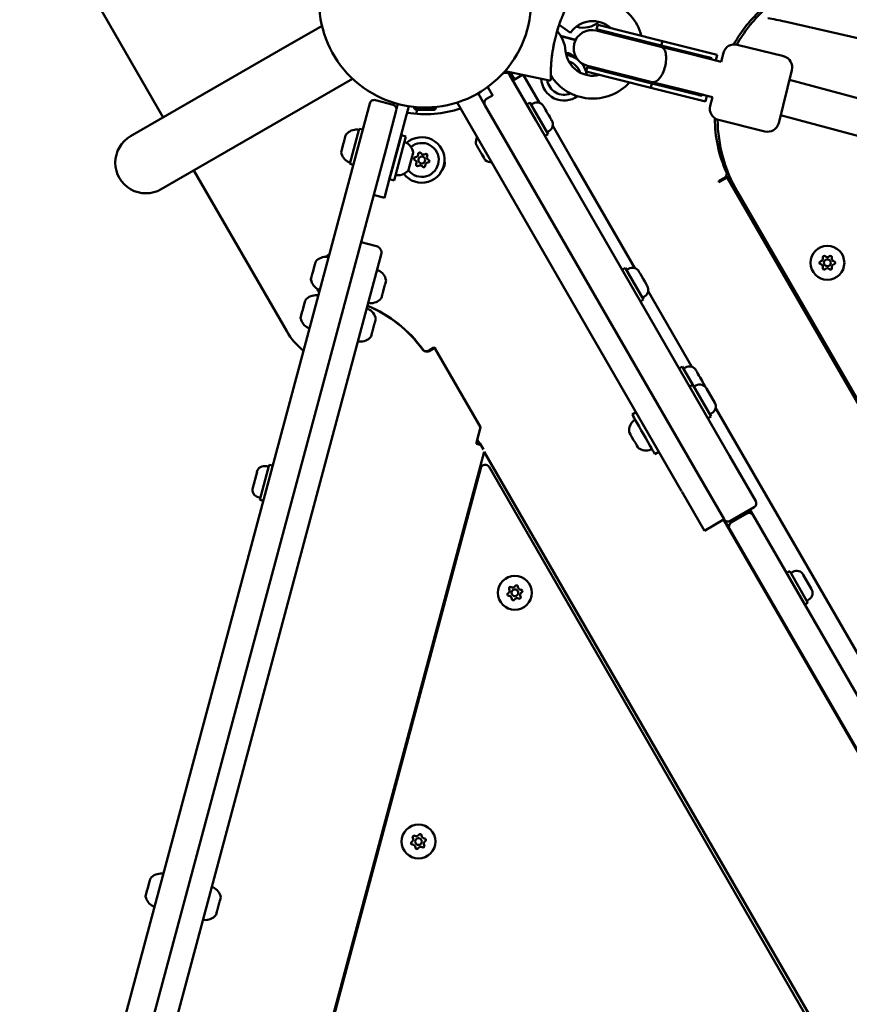
# Model space of a CAD drawing. Units: millimetres. Extents: x -3145 to 15382, y 0 to 33924.
# Drawn here: x 3788 to 4152, y 26737 to 27169 of the extents above; entities that cross this region are included whole.
import ezdxf

# ---------------------------------------------------------------- set-up
doc = ezdxf.new("R2010")
doc.units = ezdxf.units.MM
doc.layers.add('MD_Visible', color=7, linetype='Continuous', lineweight=50)
doc.styles.get("Standard").update_dxf_attribs({"font": 'Square-721-BT.ttf'})
doc.dimstyles.new('ISO-25', dxfattribs={"dimtxt": 180, "dimasz": 120, "dimexe": 1.25, "dimexo": 0.625, "dimgap": 120, "dimtad": 1, "dimdec": 0, "dimlfac": 0.1, "dimrnd": 5, "dimtxsty": 'Standard', "dimcen": 120, "dimse1": 1, "dimse2": 1, "dimclrt": 256, "dimadec": 0, "dimazin": 0, "dimtfac": 1, "dimtdec": 0, "dimtmove": 0, "dimatfit": 2, "dimfxl": 1, "dimarcsym": 0})

# ---------------------------------------------------------------- blocks, each defined once
blk = doc.blocks.new('CustomObjectsInViewport8_0')
at = {"layer": 'MD_Visible'}
for p, q in [((3851.29, 4499.07), (3810.51, 4569.7)), ((3901.95, 4528.32), (3920.99, 4539.32)), ((4030.03, 4536.21), (4025.07, 4539.68)), ((4041.53, 4537.75), (4042.02, 4539.69)), ((4042.02, 4539.69), (4070.39, 4532.59)), ((4124.16, 4541.14), (4266.64, 4508.75)), ((4032.36, 4533.14), (4025.74, 4534.91)), ((4032.27, 4532.97), (4025.87, 4534.68)), ((4069.77, 4530.09), (4041.39, 4537.19)), ((4041.53, 4537.75), (4069.91, 4530.65)), ((4081.81, 4527.08), (4069.77, 4530.09)), ((4070.39, 4532.59), (4069.91, 4530.65)), ((4092.02, 4525.12), (4069.91, 4530.65)), ((4094.4, 4526.58), (4070.39, 4532.59)), ((4103.24, 4530.99), (4123.62, 4525.9)), ((3901.95, 4528.32), (3837, 4490.82)), ((4088.78, 4525.33), (4081.81, 4527.08)), ((4094.4, 4526.58), (4093.78, 4524.08)), ((4096.21, 4523.46), (4097.18, 4527.36)), ((4037.51, 4521.67), (4065.88, 4514.57)), ((4096.21, 4523.48), (4088.78, 4525.33)), ((4092.02, 4525.12), (4091.88, 4524.56)), ((4000.31, 4518.26), (4000.61, 4518.43)), ((4020.8, 4515.23), (4001.32, 4519.38)), ((4003.34, 4517.7), (4014.84, 4497.78)), ((4003.64, 4518.88), (4005.45, 4515.75)), ((4004.72, 4515.32), (4008.93, 4517.76)), ((4016.41, 4505.47), (4009.37, 4517.66)), ((4016.41, 4505.47), (4009.37, 4517.66)), ((4036.88, 4519.17), (4037.37, 4521.11)), ((4036.88, 4519.17), (4065.26, 4512.07)), ((4037.37, 4521.11), (4065.74, 4514.01)), ((4127.25, 4519.83), (4121.43, 4496.55)), ((3915.4, 4505.03), (3934.44, 4516.02)), ((4065.74, 4514.01), (4065.26, 4512.07)), ((4087.85, 4508.48), (4065.74, 4514.01)), ((4077.92, 4511.56), (4065.88, 4514.57)), ((4252.61, 4481.76), (4126.17, 4515.51)), ((3992.52, 4504.45), (3989.51, 4509.66)), ((3995.83, 4508.72), (3993.23, 4507.22)), ((3993.71, 4512.39), (3995.95, 4508.5)), ((4089.27, 4506.06), (4065.26, 4512.07)), ((4077.92, 4511.56), (4084.9, 4509.81)), ((4092.32, 4507.95), (4084.9, 4509.81)), ((4087.99, 4509.04), (4087.85, 4508.48)), ((4089.89, 4508.56), (4089.27, 4506.06)), ((3850.45, 4467.53), (3915.4, 4505.03)), ((3937.48, 4488.4), (3941.99, 4505.23)), ((3944.44, 4506.64), (3952.17, 4504.57)), ((3950.94, 4473.43), (3959.13, 4503.98)), ((3953.64, 4502.83), (3954.23, 4505.01)), ((3980.31, 4505.6), (4078.83, 4334.96)), ((4000.99, 4489.78), (3992.52, 4504.45)), ((4012.21, 4505.55), (4010.82, 4504.75)), ((4020.21, 4491.7), (4012.21, 4505.55)), ((4013.61, 4505.21), (4012.71, 4504.69)), ((4091.35, 4504.07), (4092.33, 4507.97)), ((3953.58, 4502.12), (3949.08, 4485.3)), ((3961.51, 4503.43), (3971.01, 4503.43)), ((3961.51, 4503.32), (3961.51, 4503.43)), ((3962.38, 4500.64), (3962.83, 4502.33)), ((3962.5, 4502.33), (3970.02, 4502.33)), ((3963.12, 4503.43), (3963.15, 4503.53)), ((3963.86, 4503.43), (3963.86, 4503.49)), ((3968.66, 4503.43), (3968.66, 4503.49)), ((3971.01, 4503.32), (3971.01, 4503.43)), ((4249.5, 4466.03), (4122.29, 4499.99)), ((4099.84, 4350.56), (4014.84, 4497.78)), ((4031.72, 4478.95), (4022.23, 4495.38)), ((4031.72, 4478.95), (4022.23, 4495.38)), ((4094.99, 4498.01), (4115.36, 4492.91)), ((3931.37, 4491.07), (3930.75, 4488.74)), ((3931.46, 4491.42), (3931.37, 4491.07)), ((3931.49, 4491.53), (3931.46, 4491.42)), ((3937.35, 4494.1), (3933.21, 4478.65)), ((3937.35, 4494.1), (3938.9, 4493.69)), ((3955.84, 4491.22), (3950.66, 4471.9)), ((3955.84, 4491.22), (3957.77, 4490.7)), ((4020.21, 4491.7), (4018.82, 4490.9)), ((4020.61, 4493.09), (4019.71, 4492.56)), ((3937.48, 4488.4), (3788.3, 3931.64)), ((3930.49, 4487.78), (3929.74, 4484.99)), ((3930.57, 4488.07), (3930.49, 4487.78)), ((3930.57, 4488.07), (3930.75, 4488.74)), ((3957.77, 4490.7), (3952.59, 4471.38)), ((4000.99, 4489.78), (4085.99, 4342.56)), ((3799.89, 3928.54), (3949.08, 4485.3)), ((3929.58, 4484.38), (3929.42, 4483.8)), ((3929.64, 4484.62), (3929.58, 4484.38)), ((3929.64, 4484.62), (3929.72, 4484.9)), ((3929.74, 4484.99), (3929.72, 4484.9)), ((3954.42, 4486.42), (3954.54, 4486.39)), ((3961.02, 4483.51), (3959, 4475.99)), ((3933.21, 4478.65), (3934.76, 4478.23)), ((4058.32, 4432.88), (4031.72, 4478.95)), ((3905.51, 4405.15), (3864.74, 4475.78)), ((3951.84, 4476.76), (3951.96, 4476.73)), ((3950.94, 4473.43), (3948.36, 4463.77)), ((3950.66, 4471.9), (3952.59, 4471.38)), ((4095.17, 4471.18), (4095.16, 4470.6)), ((4095.16, 4470.6), (4095.41, 4470.75)), ((4097.62, 4472.6), (4095.17, 4471.18)), ((4095.41, 4470.75), (4098.87, 4472.75)), ((4099.86, 4473.32), (4098.87, 4472.75)), ((4098.87, 4472.75), (4464.54, 3839.39)), ((3943.65, 4465.04), (3948.36, 4463.77)), ((4103.31, 4466.45), (4461.31, 3846.37)), ((3944.87, 4442.54), (3938.11, 4444.35)), ((3917.88, 4434.54), (3917.93, 4434.75)), ((3917.98, 4434.94), (3917.93, 4434.75)), ((3917.98, 4434.94), (3918.13, 4435.48)), ((3918.13, 4435.48), (3918.16, 4435.61)), ((3946.99, 4438.87), (3925.76, 4359.66)), ((3916.73, 4430.27), (3917.07, 4431.54)), ((3917.07, 4431.54), (3917.74, 4434.02)), ((3917.74, 4434.02), (3917.88, 4434.54)), ((4054.11, 4432.97), (4052.73, 4432.17)), ((4062.11, 4419.11), (4054.11, 4432.97)), ((4055.52, 4432.62), (4054.61, 4432.1)), ((3916.24, 4428.45), (3916.15, 4428.11)), ((3916.15, 4428.09), (3916.15, 4428.11)), ((3916.24, 4428.45), (3916.73, 4430.27)), ((3948.69, 4425.91), (3949.09, 4427.4)), ((3947.66, 4422.08), (3948.46, 4425.06)), ((3948.69, 4425.91), (3948.68, 4425.87)), ((4083.32, 4389.58), (4064.14, 4422.79)), ((3913.21, 4417.11), (3913.35, 4417.63)), ((3913.35, 4417.63), (3913.4, 4417.84)), ((3913.45, 4418.03), (3913.4, 4417.84)), ((3913.45, 4418.03), (3913.6, 4418.58)), ((3913.6, 4418.58), (3913.63, 4418.71)), ((3947.03, 4419.74), (3947.43, 4421.23)), ((3947.45, 4421.27), (3947.43, 4421.23)), ((4062.11, 4419.11), (4060.73, 4418.31)), ((4062.52, 4420.5), (4061.61, 4419.97)), ((3911.71, 4411.55), (3912.2, 4413.37)), ((3912.2, 4413.37), (3912.54, 4414.63)), ((3912.54, 4414.63), (3913.21, 4417.11)), ((3911.71, 4411.55), (3911.62, 4411.2)), ((3911.62, 4411.19), (3911.62, 4411.2)), ((3944.16, 4409.01), (3944.15, 4408.97)), ((3944.16, 4409.01), (3944.56, 4410.5)), ((3943.13, 4405.17), (3943.93, 4408.16)), ((3942.51, 4402.83), (3942.91, 4404.33)), ((3942.92, 4404.36), (3942.91, 4404.33)), ((3960.92, 4402.5), (3960.8, 4402.44)), ((3970.12, 4398.07), (3967.66, 4396.65)), ((3970.48, 4397.88), (3968.02, 4396.46)), ((3970.63, 4397.79), (3970.12, 4398.07)), ((3970.99, 4397.6), (3970.48, 4397.88)), ((3970.49, 4397.71), (3970.63, 4397.79)), ((3990.59, 4362.9), (3970.49, 4397.71)), ((3970.73, 4397.45), (3970.99, 4397.6)), ((3970.73, 4397.45), (3990.62, 4363.01)), ((4079.11, 4389.66), (4077.73, 4388.86)), ((4083.73, 4381.67), (4079.11, 4389.66)), ((4080.52, 4389.32), (4079.61, 4388.8)), ((4083.73, 4381.67), (4082.34, 4380.87)), ((4091.73, 4367.81), (4083.73, 4381.67)), ((4085.14, 4381.33), (4084.23, 4380.8)), ((4093.36, 4373.78), (4089.72, 4380.1)), ((4375.5, 3883.51), (4093.76, 4371.5)), ((4058.83, 4369.6), (4057.1, 4368.6)), ((4091.73, 4367.81), (4090.34, 4367.01)), ((4092.14, 4369.2), (4091.23, 4368.68)), ((3988.69, 4355.8), (3990.59, 4362.9)), ((3989.15, 4357.54), (3990.62, 4363.01)), ((3660.29, 3368.91), (3925.76, 4359.66)), ((3989.15, 4357.54), (3988.69, 4355.8)), ((3990.43, 4355.33), (3989.15, 4357.54)), ((3988.97, 4355.72), (3988.69, 4355.8)), ((3988.97, 4355.72), (3990.76, 4355.24)), ((3991.89, 4353.28), (3990.3, 4356.05)), ((3992.19, 4352.28), (3731.31, 3378.68)), ((4332.94, 3762.09), (3992.19, 4352.28)), ((4068.83, 4352.28), (4067.1, 4351.28)), ((4099.84, 4350.56), (4111.34, 4330.64)), ((3990.65, 4345.12), (3731.76, 3378.93)), ((3897.83, 4346.6), (3893.69, 4331.14)), ((3896.56, 4345.9), (3897.57, 4345.63)), ((3897.83, 4346.6), (3899.38, 4346.18)), ((4326.78, 3769.76), (3994.32, 4345.6)), ((3890.57, 4336.48), (3892.46, 4343.53)), ((4097.49, 4322.64), (4085.99, 4342.56)), ((3892.93, 4332.38), (3893.95, 4332.11)), ((3893.69, 4331.14), (3895.24, 4330.73)), ((4078.92, 4334.79), (4088.83, 4317.64)), ((4100.22, 4321.91), (4110.61, 4327.91)), ((4110.24, 4324.44), (4108.83, 4326.88)), ((4088.83, 4317.64), (4097.49, 4322.64)), ((4097.23, 4322.49), (4334.76, 3911.08)), ((4097.44, 4322.61), (4099.85, 4318.44)), ((4107.51, 4325.17), (4100.58, 4321.17)), ((4341.79, 3923.38), (4110.24, 4324.44)), ((4099.85, 4318.44), (4331.4, 3917.38)), ((3981.07, 4309.36), (3980.71, 4309.46)), ((3981.41, 4310.61), (3981.14, 4311.06)), ((4126.26, 4299.89), (4124.87, 4299.09)), ((4134.26, 4286.03), (4126.26, 4299.89)), ((4127.67, 4299.55), (4126.76, 4299.02)), ((4132.24, 4298.32), (4135.89, 4292)), ((4116.48, 4289.63), (4116.27, 4289.51)), ((4134.26, 4286.03), (4132.87, 4285.23)), ((4134.67, 4287.43), (4133.76, 4286.9)), ((4120.48, 4282.7), (4120.27, 4282.58)), ((3844.51, 4160.74), (3845.18, 4163.22)), ((3845.18, 4163.22), (3845.32, 4163.74)), ((3845.32, 4163.74), (3845.37, 4163.95)), ((3845.42, 4164.14), (3845.37, 4163.95)), ((3845.42, 4164.14), (3845.57, 4164.69)), ((3845.57, 4164.69), (3845.6, 4164.81)), ((3843.68, 4157.65), (3844.17, 4159.48)), ((3844.17, 4159.48), (3844.51, 4160.74)), ((3843.68, 4157.65), (3843.59, 4157.31)), ((3843.59, 4157.29), (3843.59, 4157.31)), ((3875.1, 4151.28), (3875.9, 4154.26)), ((3876.13, 4155.11), (3876.12, 4155.07)), ((3876.13, 4155.11), (3876.53, 4156.6)), ((3874.47, 4148.94), (3874.87, 4150.43)), ((3874.89, 4150.47), (3874.87, 4150.43))]:
    blk.add_line(p, q, dxfattribs=at)
for centre in [(3964.77, 4480.39), (4142.81, 4435.25), (4005.65, 4290.37), (3963.34, 4181.18)]:
    blk.add_circle(centre, 1.5, dxfattribs=at)
at = {"layer": 'MD_Visible', "extrusion": (0, 0, -1)}
for centre in [(-4142.81, 4435.25), (-4005.65, 4290.37), (-3963.34, 4181.18)]:
    blk.add_circle(centre, 7.44, dxfattribs=at)
for centre, radius, start, end in [((-3966.26, 4549.93), 46.5, 300, 210), ((-4039.86, 4529.33), 22, 59.5806, 165.3191), ((-4151.46, 4504.22), 56.5, 28.4557, 48.8076), ((-4035.8, 4548.43), 10, 227.7559, 288.2053), ((-4011.5, 4526.58), 16.5, 140.5176, 174.459), ((-4039.45, 4529.43), 8, 284.0491, 104.0491), ((-4039.86, 4529.33), 8.58, 104.0491, 125.1505), ((-4102.03, 4526.14), 5, 14.0491, 104.0491), ((-3966.26, 4549.93), 46.5, 210, 300), ((-4027.23, 4516.45), 10, 95.737, 126.2493), ((-4122.4, 4521.04), 5, 104.0491, 194.0491), ((-4027.23, 4516.45), 7.44, 106.4068, 162.5188), ((-4027.23, 4516.45), 10, 140.3206, 173.1886), ((-4001.61, 4516.7), 2, 60, 150), ((-4039.86, 4529.33), 22, 222.779, 327.1115), ((-4039.86, 4529.33), 8.58, 262.9476, 284.0491), ((-4027.23, 4516.45), 10, 233.7921, 357.3634), ((-4027.23, 4516.45), 7.44, 247.0782, 352.1366), ((-3943.93, 4504.71), 2, 15, 105), ((-4015.29, 4502.31), 3.35, 60, 150), ((-4096.2, 4502.86), 5, 284.0491, 14.0491), ((-3962.5, 4503.32), 0.99, 270, 0), ((-3970.02, 4503.32), 0.99, 180, 270), ((-4018.94, 4495.99), 3.35, 150, 240), ((-4149.92, 4498.45), 56.5, 335.6499, 0.2584), ((-4116.58, 4497.76), 5, 194.0491, 284.0491), ((-3936.1, 4487.79), 5.93, 39.0442, 95.2834), ((-3936.6, 4493.2), 0.5, 95.2834, 188.5275), ((-3964.77, 4480.39), 10, 48.1676, 322.0691), ((-3957.46, 4487.61), 0.5, 15, 114.7166), ((-3955.19, 4482.68), 5.93, 114.7166, 169.8561), ((-3964.77, 4480.39), 7.44, 50.3115, 321.9426), ((-3994.47, 4487.9), 5.93, 355.1439, 24.8276), ((-3989.06, 4487.44), 0.5, 330, 355.1439), ((-3935.28, 4484.73), 5.93, 294.7166, 350.9558), ((-3929.96, 4484.83), 0.25, 15, 21.9768), ((-3960.54, 4483.63), 0.5, 169.8561, 195), ((-3963.89, 4483), 0.647, 354.8794, 147.8706), ((-3966.59, 4482.46), 0.647, 54.8794, 207.8706), ((-3933.01, 4479.8), 0.5, 201.4725, 294.7166), ((-3962.07, 4480.94), 0.647, 294.8794, 87.8706), ((-3962.95, 4478.33), 0.647, 234.8794, 27.8706), ((-3967.47, 4479.85), 0.647, 114.8794, 267.8706), ((-3992.95, 4480.7), 0.5, 304.8561, 330), ((-3996.05, 4485.16), 5.93, 275.1724, 304.8561), ((-3953.87, 4474.21), 0.5, 275.2834, 15), ((-3954.37, 4479.62), 5.93, 220.1439, 275.2834), ((-3958.52, 4476.12), 0.5, 195, 220.1439), ((-3965.65, 4477.79), 0.647, 174.8794, 327.8706), ((-4096.62, 4474.33), 2, 155.6499, 239.9986), ((-3918.65, 4435.48), 0.5, 15, 40.1439), ((-3922.8, 4431.98), 5.93, 40.1439, 95.2834), ((-3928.62, 4428.76), 11, 56.1723, 66.3196), ((-3923.3, 4437.39), 0.5, 95.2834, 195), ((-4140.05, 4435.25), 0.647, 283.5044, 76.4956), ((-4141.43, 4437.63), 0.647, 343.5044, 136.4956), ((-4144.18, 4437.63), 0.647, 43.5044, 196.4956), ((-4145.56, 4435.25), 0.647, 103.5044, 256.4956), ((-3918.12, 4434.47), 0.25, 355.3823, 15), ((-3945.51, 4431.43), 0.5, 21.4725, 114.7166), ((-3943.24, 4426.5), 5.93, 114.7166, 170.6238), ((-4057.2, 4429.72), 3.35, 60, 150), ((-4141.43, 4432.87), 0.647, 223.5044, 16.4956), ((-4144.18, 4432.87), 0.647, 163.5044, 316.4956), ((-3916.63, 4427.96), 0.5, 349.8561, 15), ((-3921.98, 4428.92), 5.93, 294.7166, 349.8561), ((-3928.62, 4428.76), 11, 323.6804, 334.092), ((-3919.71, 4423.99), 0.5, 195, 294.7166), ((-3948.44, 4425.93), 0.25, 195, 202.4438), ((-4060.85, 4423.4), 3.35, 150, 240), ((-3913.59, 4417.57), 0.25, 355.3823, 15), ((-3914.12, 4418.58), 0.5, 15, 40.1439), ((-3918.27, 4415.07), 5.93, 40.1439, 95.2834), ((-3918.77, 4420.48), 0.5, 95.2834, 195), ((-3941.92, 4418.03), 0.5, 275.2834, 8.5275), ((-3942.42, 4423.44), 5.93, 219.3762, 275.2834), ((-3947.2, 4421.33), 0.25, 187.5562, 195), ((-3940.98, 4414.53), 0.5, 21.4725, 114.7166), ((-3919.48, 4364.1), 56.5, 112.3384, 144.3501), ((-3938.71, 4409.6), 5.93, 114.7166, 170.6238), ((-3912.1, 4411.06), 0.5, 349.8561, 15), ((-3917.45, 4412.02), 5.93, 294.7166, 349.8561), ((-3943.91, 4409.03), 0.25, 195, 202.4438), ((-3931.49, 4420.15), 30, 308.3174, 330), ((-3915.18, 4407.08), 0.5, 195, 294.7166), ((-3937.39, 4401.13), 0.5, 275.2834, 8.5275), ((-3937.89, 4406.54), 5.93, 219.3762, 275.2834), ((-3942.67, 4404.43), 0.25, 187.5562, 195), ((-3966.66, 4398.38), 2, 239.9986, 324.3501), ((-3967.02, 4398.19), 2, 239.9986, 324.3501), ((-4082.2, 4386.42), 3.35, 60, 150), ((-4086.81, 4378.43), 3.35, 60, 150), ((-4085.85, 4380.1), 3.35, 150, 166.7733), ((-4090.46, 4372.1), 3.35, 150, 240), ((-4061.67, 4361.52), 5.93, 355.1439, 50.2834), ((-4058.19, 4365.7), 0.5, 50.2834, 150), ((-4056.25, 4361.06), 0.5, 330, 355.1439), ((-4060.14, 4354.32), 0.5, 304.8561, 330), ((-4063.25, 4358.78), 5.93, 249.7166, 304.8561), ((-4065.13, 4353.68), 0.5, 150, 249.7166), ((-3895.69, 4342.67), 3.35, 15, 105), ((-3992.58, 4344.6), 2, 15, 150), ((-3893.8, 4335.62), 3.35, 285, 15), ((-4108.51, 4323.44), 2, 60, 150), ((-4101.58, 4319.44), 2, 330, 60), ((-4129.34, 4296.65), 3.35, 60, 150), ((-4003.71, 4292.31), 0.647, 328.5044, 121.4956), ((-4006.36, 4293.03), 0.647, 28.5044, 181.4956), ((-4002.99, 4289.66), 0.647, 268.5044, 61.4956), ((-4007.6, 4288.42), 0.647, 148.5044, 301.4956), ((-4008.31, 4291.08), 0.647, 88.5044, 241.4956), ((-4132.99, 4290.33), 3.35, 150, 240), ((-4004.94, 4287.71), 0.647, 208.5044, 1.4956), ((-3964.05, 4183.83), 0.647, 28.5044, 181.4956), ((-3960.68, 4180.46), 0.647, 268.5044, 61.4956), ((-3961.39, 4183.12), 0.647, 328.5044, 121.4956), ((-3966, 4181.89), 0.647, 88.5044, 241.4956), ((-3962.63, 4178.52), 0.647, 208.5044, 1.4956), ((-3965.29, 4179.23), 0.647, 148.5044, 301.4956), ((-3850.24, 4161.18), 5.93, 40.1439, 95.2834), ((-3850.74, 4166.59), 0.5, 95.2834, 195), ((-3845.56, 4163.67), 0.25, 355.3823, 15), ((-3846.09, 4164.68), 0.5, 15, 40.1439), ((-3872.95, 4160.64), 0.5, 21.4725, 114.7166), ((-3870.68, 4155.7), 5.93, 114.7166, 170.6238), ((-3844.07, 4157.16), 0.5, 349.8561, 15), ((-3849.42, 4158.12), 5.93, 294.7166, 349.8561), ((-3875.88, 4155.14), 0.25, 195, 202.4438), ((-3847.15, 4153.19), 0.5, 195, 294.7166), ((-3874.64, 4150.54), 0.25, 187.5562, 195), ((-3869.36, 4147.24), 0.5, 275.2834, 8.5275), ((-3869.86, 4152.64), 5.93, 219.3762, 275.2834)]:
    blk.add_arc(centre, radius, start, end, dxfattribs=at)
at = {"layer": 'MD_Visible'}
for centre, radius, start, end in [((4159.6, 4498.95), 65, 133.683, 150.4207), ((4039.86, 4529.33), 12, 47.7445, 145), ((4039.86, 4529.33), 12, 185.541, 284.1574), ((4027.92, 4522.75), 4.7, 32.939, 88.9033), ((3951.65, 4502.64), 2, 345, 75), ((3966.19, 4549.94), 49.45, 260.8904, 288.4008), ((4159.6, 4498.95), 65, 180.7262, 210), ((3843.72, 4479.18), 13.45, 120, 300), ((3962, 4482.83), 1.25, 272.1294, 5.1206), ((3965.5, 4484.01), 1.25, 212.1294, 305.1206), ((3961.27, 4479.22), 1.25, 332.1294, 65.1206), ((3964.04, 4476.78), 1.25, 32.1294, 125.1206), ((3967.54, 4477.96), 1.25, 92.1294, 185.1206), ((3968.27, 4481.57), 1.25, 152.1294, 245.1206), ((3970.18, 4479.04), 4.7, 319.0379, 12.9098), ((3944.09, 4439.64), 3, 345, 75), ((4139.61, 4437.1), 1.25, 283.5044, 16.4956), ((4142.81, 4438.94), 1.25, 223.5044, 316.4956), ((4146, 4437.1), 1.25, 163.5044, 256.4956), ((4139.61, 4433.41), 1.25, 343.5044, 76.4956), ((4142.81, 4431.56), 1.25, 43.5044, 136.4956), ((4146, 4433.41), 1.25, 103.5044, 196.4956), ((3919.13, 4364.29), 56.5, 35.6499, 67.2611), ((3938.28, 4426.18), 18, 308.0751, 308.1659), ((4109.61, 4329.64), 2, 300, 30), ((4099.22, 4323.64), 2, 210, 300), ((4004.7, 4293.93), 1.25, 238.5044, 331.4956), ((4008.26, 4292.98), 1.25, 178.5044, 271.4956), ((4002.09, 4291.32), 1.25, 298.5044, 31.4956), ((4003.04, 4287.76), 1.25, 358.5044, 91.4956), ((4006.61, 4286.8), 1.25, 58.5044, 151.4956), ((4009.22, 4289.41), 1.25, 118.5044, 211.4956), ((3962.38, 4184.74), 1.25, 238.5044, 331.4956), ((3959.77, 4182.13), 1.25, 298.5044, 31.4956), ((3960.73, 4178.57), 1.25, 358.5044, 91.4956), ((3965.95, 4183.78), 1.25, 178.5044, 271.4956), ((3966.9, 4180.22), 1.25, 118.5044, 211.4956), ((3964.29, 4177.61), 1.25, 58.5044, 151.4956)]:
    blk.add_arc(centre, radius, start, end, dxfattribs=at)
for centre, major_axis, ratio, start_param, end_param in [((4089.18, 4516.99), (15.12, -3.78), 0.550246, 1.570796, 1.939086), ((4089.18, 4516.99), (15.12, -3.78), 0.550246, 4.3441, 4.712389), ((4020.02, 4500.82), (1.82, -3.16), 0, -0.000178, 3.141415), ((4061.92, 4428.24), (1.82, -3.16), 0, -0.000178, 3.141414), ((4086.92, 4384.94), (1.82, -3.16), 0, -0.000179, 3.141414)]:
    blk.add_ellipse(centre, major_axis=major_axis, ratio=ratio, start_param=start_param, end_param=end_param, dxfattribs=at)
at = {"layer": 'MD_Visible', "extrusion": (0, 0, -1)}
for centre, major_axis, start_param, end_param in [((3990.57, 4483.82), (-1.95, 3.37), -0.000289, 3.141304), ((4062.1, 4359.94), (-5, 8.66), -0.000097, 3.141495), ((4057.77, 4357.44), (-1.95, 3.37), -0.000289, 3.141303)]:
    blk.add_ellipse(centre, major_axis=major_axis, ratio=0, start_param=start_param, end_param=end_param, dxfattribs=at)
at = {"layer": 'MD_Visible'}
for points, knots in [([(4021.41, 4515.73), (4021.41, 4515.73), (4021.41, 4515.77), (4021.4, 4515.83), (4021.4, 4515.87), (4021.4, 4515.91), (4021.4, 4515.97), (4021.4, 4516), (4021.4, 4516.03), (4021.4, 4516.06), (4021.4, 4516.1), (4021.4, 4516.14), (4021.4, 4516.18), (4021.4, 4516.31), (4021.39, 4516.46), (4021.39, 4516.64), (4021.39, 4516.73), (4021.39, 4516.84), (4021.39, 4516.94), (4021.39, 4517.15), (4021.39, 4517.39), (4021.39, 4517.64), (4021.39, 4517.82), (4021.39, 4518.02), (4021.4, 4518.22), (4021.4, 4518.43), (4021.4, 4518.64), (4021.41, 4518.86), (4021.41, 4519.15), (4021.42, 4519.45), (4021.43, 4519.76), (4021.44, 4519.92), (4021.44, 4520.08), (4021.45, 4520.24), (4021.46, 4520.48), (4021.47, 4520.73), (4021.48, 4520.98), (4021.49, 4521.22), (4021.51, 4521.48), (4021.52, 4521.73), (4021.55, 4522.24), (4021.59, 4522.77), (4021.64, 4523.3), (4021.66, 4523.57), (4021.68, 4523.84), (4021.71, 4524.11), (4021.73, 4524.38), (4021.76, 4524.65), (4021.79, 4524.93), (4021.87, 4525.66), (4021.96, 4526.41), (4022.07, 4527.16), (4022.16, 4527.82), (4022.26, 4528.48), (4022.38, 4529.15), (4022.43, 4529.44), (4022.48, 4529.73), (4022.53, 4530.01), (4022.64, 4530.59), (4022.75, 4531.16), (4022.87, 4531.74), (4022.96, 4532.17), (4023.06, 4532.6), (4023.16, 4533.03), (4023.33, 4533.75), (4023.51, 4534.47), (4023.7, 4535.18), (4024, 4536.32), (4024.34, 4537.46), (4024.7, 4538.57), (4024.76, 4538.76), (4024.82, 4538.95), (4024.89, 4539.13), (4025.01, 4539.5), (4025.14, 4539.87), (4025.27, 4540.24), (4025.46, 4540.79), (4025.66, 4541.33), (4025.87, 4541.87), (4026.01, 4542.23), (4026.15, 4542.58), (4026.29, 4542.94), (4026.36, 4543.11), (4026.43, 4543.29), (4026.51, 4543.46), (4026.72, 4543.99), (4026.94, 4544.51), (4027.17, 4545.02), (4027.39, 4545.53), (4027.62, 4546.02), (4027.85, 4546.51), (4027.93, 4546.67), (4028, 4546.83), (4028.08, 4546.99), (4028.39, 4547.63), (4028.69, 4548.25), (4028.99, 4548.83), (4029.03, 4548.9), (4029.07, 4548.97), (4029.11, 4549.05), (4029.22, 4549.26), (4029.33, 4549.48), (4029.44, 4549.68), (4029.59, 4549.96), (4029.74, 4550.23), (4029.88, 4550.49), (4030.07, 4550.83), (4030.25, 4551.15), (4030.41, 4551.45), (4030.51, 4551.61), (4030.6, 4551.77), (4030.69, 4551.92), (4030.73, 4552), (4030.78, 4552.08), (4030.82, 4552.16), (4030.84, 4552.19), (4030.86, 4552.22), (4030.88, 4552.25), (4031.02, 4552.48), (4031.13, 4552.68), (4031.23, 4552.84), (4031.25, 4552.87), (4031.26, 4552.9), (4031.28, 4552.92), (4031.32, 4553), (4031.36, 4553.06), (4031.39, 4553.11), (4031.43, 4553.17), (4031.45, 4553.2), (4031.45, 4553.2), (4031.45, 4553.2), (4031.45, 4553.2), (4031.45, 4553.2)], [0, 0, 0, 0, 0.111795, 0.111795, 0.111795, 0.178886, 0.178886, 0.178886, 0.208646, 0.208646, 0.208646, 0.245803, 0.245803, 0.245803, 0.357231, 0.357231, 0.357231, 0.416786, 0.416786, 0.416786, 0.535689, 0.535689, 0.535689, 0.624506, 0.624506, 0.624506, 0.713202, 0.713202, 0.713202, 0.831561, 0.831561, 0.831561, 0.890819, 0.890819, 0.890819, 0.979664, 0.979664, 0.979664, 1.068475, 1.068475, 1.068475, 1.246034, 1.246034, 1.246034, 1.334751, 1.334751, 1.334751, 1.423403, 1.423403, 1.423403, 1.660099, 1.660099, 1.660099, 1.867804, 1.867804, 1.867804, 1.956662, 1.956662, 1.956662, 2.133914, 2.133914, 2.133914, 2.266622, 2.266622, 2.266622, 2.487792, 2.487792, 2.487792, 2.842161, 2.842161, 2.842161, 2.90134, 2.90134, 2.90134, 3.019682, 3.019682, 3.019682, 3.197016, 3.197016, 3.197016, 3.315251, 3.315251, 3.315251, 3.374461, 3.374461, 3.374461, 3.55266, 3.55266, 3.55266, 3.731067, 3.731067, 3.731067, 3.79043, 3.79043, 3.79043, 4.027362, 4.027362, 4.027362, 4.056984, 4.056984, 4.056984, 4.145948, 4.145948, 4.145948, 4.264511, 4.264511, 4.264511, 4.42244, 4.42244, 4.42244, 4.511494, 4.511494, 4.511494, 4.56111, 4.56111, 4.56111, 4.580999, 4.580999, 4.580999, 4.740312, 4.740312, 4.740312, 4.770058, 4.770058, 4.770058, 4.859292, 4.859292, 4.859292, 4.978688, 4.978688, 4.978688, 4.979704, 4.979704, 4.979704, 4.979704]), ([(4025.07, 4539.68), (4024.89, 4539.16), (4024.72, 4538.64), (4024.44, 4537.76), (4024.34, 4537.42), (4024.23, 4537.07)], [0.6022117, 0.6022117, 0.6022117, 0.6022117, 0.7681688, 0.7681688, 0.8769494, 0.8769494, 0.8769494, 0.8769494]), ([(4124.16, 4541.14), (4122.89, 4541.41), (4121.62, 4541.69), (4119.11, 4542.18), (4117.87, 4542.4), (4116.66, 4542.58)], [-0.7806236, -0.7806236, -0.7806236, -0.7806236, -0.3903118, -0.3903118, 0, 0, 0, 0]), ([(4065.88, 4514.57), (4065.89, 4514.57), (4065.89, 4514.57), (4066.4, 4514.45), (4066.95, 4514.53), (4068.06, 4515.11), (4068.61, 4515.58), (4069.65, 4516.85), (4070.13, 4517.63), (4070.97, 4519.41), (4071.32, 4520.39), (4071.82, 4522.41), (4071.98, 4523.43), (4072.08, 4525.39), (4072.02, 4526.31), (4071.7, 4527.92), (4071.43, 4528.59), (4070.73, 4529.62), (4070.28, 4529.96), (4069.78, 4530.09), (4069.77, 4530.09), (4069.77, 4530.09)], [-2.519193, -2.519193, -2.519193, -2.519193, -2.516193, -2.516193, -2.195528, -2.195528, -1.8829, -1.8829, -1.570456, -1.570456, -1.258097, -1.258097, -0.945737, -0.945737, -0.633293, -0.633293, -0.320665, -0.320665, 0, 0, 0.003, 0.003, 0.003, 0.003]), ([(4068.11, 4530.51), (4068.66, 4530.76), (4069.2, 4530.82), (4069.7, 4530.7), (4069.7, 4530.7), (4069.71, 4530.7)], [-0.313896, -0.313896, -0.313896, -0.313896, 0, 0, 0.0032185, 0.0032185, 0.0032185, 0.0032185]), ([(4021.39, 4517.36), (4021.39, 4517.17), (4021.39, 4516.84), (4021.39, 4516.76), (4021.39, 4516.75), (4021.39, 4516.75), (4021.39, 4516.75), (4021.39, 4516.75)], [0, 0, 0, 0, 0.1754405, 0.1754405, 0.2024692, 0.2024692, 0.2137587, 0.2137587, 0.2137587, 0.2137587]), ([(4021.41, 4515.77), (4021.41, 4515.76), (4021.41, 4515.8), (4021.41, 4515.73), (4021.41, 4515.73), (4021.41, 4515.73), (4021.41, 4515.73), (4021.41, 4515.73), (4021.41, 4515.73), (4021.41, 4515.73), (4021.41, 4515.73), (4021.41, 4515.73), (4021.41, 4515.73), (4021.41, 4515.7), (4021.4, 4515.67), (4021.4, 4515.62), (4021.39, 4515.59), (4021.37, 4515.52), (4021.34, 4515.47), (4021.28, 4515.39), (4021.24, 4515.35), (4021.16, 4515.29), (4021.11, 4515.26), (4021.01, 4515.23), (4020.95, 4515.22), (4020.87, 4515.22), (4020.83, 4515.23), (4020.8, 4515.23)], [0, 0, 0, 0, 0.0716035, 0.0716035, 0.0718518, 0.0718518, 0.0719749, 0.0719749, 0.0720977, 0.0720977, 0.0722202, 0.0722202, 0.0727102, 0.0727102, 0.0805471, 0.0805471, 0.0883838, 0.0883838, 0.1042084, 0.1042084, 0.1200325, 0.1200325, 0.1358554, 0.1358554, 0.1516798, 0.1516798, 0.1614931, 0.1614931, 0.1614931, 0.1614931]), ([(4021.4, 4515.83), (4021.41, 4515.81), (4021.41, 4515.8), (4021.41, 4515.79), (4021.41, 4515.78), (4021.41, 4515.78), (4021.41, 4515.78), (4021.41, 4515.78), (4021.41, 4515.77), (4021.41, 4515.77), (4021.41, 4515.77), (4021.41, 4515.77), (4021.41, 4515.77), (4021.41, 4515.77), (4021.41, 4515.77), (4021.41, 4515.77), (4021.41, 4515.77), (4021.41, 4515.77)], [0, 0, 0, 0, 0.02713107, 0.02713107, 0.03730346, 0.03730346, 0.03921074, 0.03921074, 0.03988888, 0.03988888, 0.04022795, 0.04022795, 0.04039748, 0.04039748, 0.04043987, 0.04043987, 0.04046106, 0.04046106, 0.04046106, 0.04046106]), ([(4065.54, 4514.06), (4065.54, 4514.06), (4065.53, 4514.07), (4065.25, 4514.14), (4064.99, 4514.27), (4064.56, 4514.6), (4064.39, 4514.78), (4064.23, 4514.99)], [-2.699826, -2.699826, -2.699826, -2.699826, -2.6966075, -2.6966075, -2.521101, -2.521101, -2.3834613, -2.3834613, -2.3834613, -2.3834613]), ([(3992.52, 4504.45), (3992.41, 4504.63), (3992.34, 4504.83), (3992.25, 4505.25), (3992.24, 4505.47), (3992.28, 4505.9), (3992.34, 4506.13), (3992.53, 4506.53), (3992.65, 4506.72), (3992.93, 4507.01), (3993.07, 4507.13), (3993.23, 4507.22)], [0, 0, 0, 0, 0.0638384, 0.0638384, 0.1292081, 0.1292081, 0.1970557, 0.1970557, 0.2631865, 0.2631865, 0.3174402, 0.3174402, 0.3174402, 0.3174402]), ([(3931.37, 4491.07), (3931.37, 4491.09), (3931.38, 4491.11), (3931.41, 4491.19), (3931.43, 4491.25), (3931.44, 4491.3), (3931.46, 4491.36), (3931.46, 4491.39), (3931.46, 4491.41), (3931.46, 4491.41), (3931.46, 4491.42)], [0.3662488, 0.3662488, 0.3662488, 0.3662488, 0.3916086, 0.3916086, 0.4331665, 0.4331665, 0.4331665, 0.4924483, 0.4924483, 0.5001069, 0.5001069, 0.5001069, 0.5001069]), ([(3930.49, 4487.78), (3930.5, 4487.82), (3930.51, 4487.87), (3930.56, 4488.02), (3930.6, 4488.13), (3930.63, 4488.27), (3930.68, 4488.45), (3930.71, 4488.6), (3930.74, 4488.72), (3930.74, 4488.73), (3930.75, 4488.74)], [0.3662488, 0.3662488, 0.3662488, 0.3662488, 0.3916086, 0.3916086, 0.4331665, 0.4331665, 0.4331665, 0.4924483, 0.4924483, 0.5001069, 0.5001069, 0.5001069, 0.5001069]), ([(3929.58, 4484.38), (3929.58, 4484.4), (3929.59, 4484.42), (3929.62, 4484.49), (3929.64, 4484.55), (3929.66, 4484.63), (3929.69, 4484.75), (3929.71, 4484.88), (3929.74, 4484.97), (3929.74, 4484.98), (3929.74, 4484.99)], [0.3662488, 0.3662488, 0.3662488, 0.3662488, 0.3916086, 0.3916086, 0.4331665, 0.4331665, 0.4331665, 0.4924483, 0.4924483, 0.5001069, 0.5001069, 0.5001069, 0.5001069]), ([(3917.74, 4434.02), (3917.74, 4434.02), (3917.74, 4434.02), (3917.77, 4434.15), (3917.81, 4434.26), (3917.87, 4434.45), (3917.89, 4434.53), (3917.93, 4434.67), (3917.94, 4434.74), (3917.97, 4434.85), (3917.97, 4434.9), (3917.98, 4434.94), (3917.98, 4434.94), (3917.98, 4434.94)], [-0.0006567, -0.0006567, -0.0006567, -0.0006567, 0, 0, 0.0394171, 0.0394171, 0.0702393, 0.0702393, 0.1010616, 0.1010616, 0.1404787, 0.1404787, 0.1411354, 0.1411354, 0.1411354, 0.1411354]), ([(3916.73, 4430.27), (3916.73, 4430.28), (3916.73, 4430.28), (3916.76, 4430.37), (3916.79, 4430.47), (3916.85, 4430.67), (3916.88, 4430.76), (3916.93, 4430.95), (3916.96, 4431.05), (3917.01, 4431.28), (3917.04, 4431.41), (3917.07, 4431.53), (3917.07, 4431.53), (3917.07, 4431.54)], [-0.0006567, -0.0006567, -0.0006567, -0.0006567, 0, 0, 0.0394171, 0.0394171, 0.0702393, 0.0702393, 0.1010616, 0.1010616, 0.1404787, 0.1404787, 0.1411354, 0.1411354, 0.1411354, 0.1411354]), ([(3916.15, 4428.11), (3916.15, 4428.11), (3916.15, 4428.11), (3916.14, 4428.07), (3916.14, 4428.05), (3916.15, 4428.06), (3916.16, 4428.07), (3916.17, 4428.12), (3916.18, 4428.16), (3916.2, 4428.27), (3916.22, 4428.35), (3916.24, 4428.45), (3916.24, 4428.45), (3916.24, 4428.45)], [-0.0006567, -0.0006567, -0.0006567, -0.0006567, 0, 0, 0.0394171, 0.0394171, 0.0702393, 0.0702393, 0.1010616, 0.1010616, 0.1404787, 0.1404787, 0.1411354, 0.1411354, 0.1411354, 0.1411354]), ([(3949.09, 4427.47), (3949.09, 4427.47), (3949.09, 4427.43), (3949.09, 4427.41), (3949.09, 4427.4), (3949.09, 4427.4)], [0.43316654, 0.43316654, 0.43316654, 0.43316654, 0.4924483, 0.4924483, 0.50010693, 0.50010693, 0.50010693, 0.50010693]), ([(3947.66, 4422.08), (3947.65, 4422.04), (3947.64, 4421.99), (3947.59, 4421.85), (3947.56, 4421.74), (3947.53, 4421.63), (3947.48, 4421.46), (3947.46, 4421.35), (3947.44, 4421.25), (3947.44, 4421.24), (3947.43, 4421.23)], [0.3662488, 0.3662488, 0.3662488, 0.3662488, 0.3916086, 0.3916086, 0.4331665, 0.4331665, 0.4331665, 0.4924483, 0.4924483, 0.5001069, 0.5001069, 0.5001069, 0.5001069]), ([(3948.69, 4425.91), (3948.68, 4425.87), (3948.67, 4425.84), (3948.63, 4425.72), (3948.6, 4425.64), (3948.57, 4425.52), (3948.53, 4425.35), (3948.5, 4425.21), (3948.47, 4425.09), (3948.46, 4425.07), (3948.46, 4425.06)], [0.3662488, 0.3662488, 0.3662488, 0.3662488, 0.3916086, 0.3916086, 0.4331665, 0.4331665, 0.4331665, 0.4924483, 0.4924483, 0.5001069, 0.5001069, 0.5001069, 0.5001069]), ([(3913.21, 4417.11), (3913.21, 4417.12), (3913.21, 4417.12), (3913.24, 4417.24), (3913.28, 4417.36), (3913.34, 4417.55), (3913.36, 4417.63), (3913.4, 4417.77), (3913.41, 4417.83), (3913.44, 4417.95), (3913.44, 4418), (3913.45, 4418.03), (3913.45, 4418.03), (3913.45, 4418.03)], [-0.0006567, -0.0006567, -0.0006567, -0.0006567, 0, 0, 0.0394171, 0.0394171, 0.0702393, 0.0702393, 0.1010616, 0.1010616, 0.1404787, 0.1404787, 0.1411354, 0.1411354, 0.1411354, 0.1411354]), ([(3947.03, 4419.74), (3947.03, 4419.73), (3947.03, 4419.72), (3947.01, 4419.7), (3947, 4419.68), (3947, 4419.68)], [0.36624883, 0.36624883, 0.36624883, 0.36624883, 0.39160865, 0.39160865, 0.43316654, 0.43316654, 0.43316654, 0.43316654]), ([(3912.2, 4413.37), (3912.2, 4413.37), (3912.2, 4413.37), (3912.23, 4413.46), (3912.26, 4413.56), (3912.32, 4413.76), (3912.35, 4413.85), (3912.4, 4414.05), (3912.43, 4414.15), (3912.48, 4414.38), (3912.51, 4414.5), (3912.54, 4414.63), (3912.54, 4414.63), (3912.54, 4414.63)], [-0.0006567, -0.0006567, -0.0006567, -0.0006567, 0, 0, 0.0394171, 0.0394171, 0.0702393, 0.0702393, 0.1010616, 0.1010616, 0.1404787, 0.1404787, 0.1411354, 0.1411354, 0.1411354, 0.1411354]), ([(3911.62, 4411.2), (3911.62, 4411.2), (3911.62, 4411.2), (3911.61, 4411.17), (3911.62, 4411.15), (3911.62, 4411.15), (3911.63, 4411.17), (3911.65, 4411.22), (3911.65, 4411.26), (3911.67, 4411.37), (3911.69, 4411.45), (3911.71, 4411.54), (3911.71, 4411.54), (3911.71, 4411.55)], [-0.0006567, -0.0006567, -0.0006567, -0.0006567, 0, 0, 0.0394171, 0.0394171, 0.0702393, 0.0702393, 0.1010616, 0.1010616, 0.1404787, 0.1404787, 0.1411354, 0.1411354, 0.1411354, 0.1411354]), ([(3944.16, 4409.01), (3944.15, 4408.97), (3944.14, 4408.93), (3944.1, 4408.82), (3944.07, 4408.73), (3944.04, 4408.62), (3944, 4408.45), (3943.97, 4408.3), (3943.94, 4408.18), (3943.94, 4408.17), (3943.93, 4408.16)], [0.3662488, 0.3662488, 0.3662488, 0.3662488, 0.3916086, 0.3916086, 0.4331665, 0.4331665, 0.4331665, 0.4924483, 0.4924483, 0.5001069, 0.5001069, 0.5001069, 0.5001069]), ([(3944.56, 4410.56), (3944.56, 4410.56), (3944.56, 4410.52), (3944.56, 4410.5), (3944.56, 4410.5), (3944.56, 4410.5)], [0.43316654, 0.43316654, 0.43316654, 0.43316654, 0.4924483, 0.4924483, 0.50010693, 0.50010693, 0.50010693, 0.50010693]), ([(3943.13, 4405.17), (3943.12, 4405.13), (3943.11, 4405.08), (3943.06, 4404.94), (3943.03, 4404.84), (3943, 4404.72), (3942.95, 4404.56), (3942.93, 4404.44), (3942.91, 4404.35), (3942.91, 4404.34), (3942.91, 4404.33)], [0.3662488, 0.3662488, 0.3662488, 0.3662488, 0.3916086, 0.3916086, 0.4331665, 0.4331665, 0.4331665, 0.4924483, 0.4924483, 0.5001069, 0.5001069, 0.5001069, 0.5001069]), ([(3942.51, 4402.83), (3942.5, 4402.83), (3942.5, 4402.82), (3942.49, 4402.79), (3942.48, 4402.77), (3942.48, 4402.77)], [0.36624883, 0.36624883, 0.36624883, 0.36624883, 0.39160865, 0.39160865, 0.43316654, 0.43316654, 0.43316654, 0.43316654]), ([(3845.18, 4163.22), (3845.18, 4163.22), (3845.18, 4163.22), (3845.21, 4163.35), (3845.25, 4163.47), (3845.31, 4163.66), (3845.33, 4163.74), (3845.37, 4163.88), (3845.38, 4163.94), (3845.41, 4164.06), (3845.41, 4164.11), (3845.42, 4164.14), (3845.42, 4164.14), (3845.42, 4164.14)], [-0.0006567, -0.0006567, -0.0006567, -0.0006567, 0, 0, 0.0394171, 0.0394171, 0.0702393, 0.0702393, 0.1010616, 0.1010616, 0.1404787, 0.1404787, 0.1411354, 0.1411354, 0.1411354, 0.1411354]), ([(3844.17, 4159.48), (3844.17, 4159.48), (3844.17, 4159.48), (3844.2, 4159.57), (3844.23, 4159.67), (3844.29, 4159.87), (3844.32, 4159.96), (3844.37, 4160.15), (3844.4, 4160.25), (3844.45, 4160.48), (3844.48, 4160.61), (3844.51, 4160.73), (3844.51, 4160.74), (3844.51, 4160.74)], [-0.0006567, -0.0006567, -0.0006567, -0.0006567, 0, 0, 0.0394171, 0.0394171, 0.0702393, 0.0702393, 0.1010616, 0.1010616, 0.1404787, 0.1404787, 0.1411354, 0.1411354, 0.1411354, 0.1411354]), ([(3843.59, 4157.31), (3843.59, 4157.31), (3843.59, 4157.31), (3843.58, 4157.27), (3843.58, 4157.26), (3843.59, 4157.26), (3843.6, 4157.27), (3843.61, 4157.33), (3843.62, 4157.36), (3843.64, 4157.48), (3843.66, 4157.56), (3843.68, 4157.65), (3843.68, 4157.65), (3843.68, 4157.65)], [-0.0006567, -0.0006567, -0.0006567, -0.0006567, 0, 0, 0.0394171, 0.0394171, 0.0702393, 0.0702393, 0.1010616, 0.1010616, 0.1404787, 0.1404787, 0.1411354, 0.1411354, 0.1411354, 0.1411354]), ([(3876.13, 4155.11), (3876.12, 4155.08), (3876.11, 4155.04), (3876.07, 4154.92), (3876.04, 4154.84), (3876.01, 4154.72), (3875.97, 4154.56), (3875.94, 4154.41), (3875.91, 4154.29), (3875.9, 4154.28), (3875.9, 4154.26)], [0.3662488, 0.3662488, 0.3662488, 0.3662488, 0.3916086, 0.3916086, 0.4331665, 0.4331665, 0.4331665, 0.4924483, 0.4924483, 0.5001069, 0.5001069, 0.5001069, 0.5001069]), ([(3876.53, 4156.67), (3876.53, 4156.67), (3876.53, 4156.63), (3876.53, 4156.61), (3876.53, 4156.61), (3876.53, 4156.6)], [0.43316654, 0.43316654, 0.43316654, 0.43316654, 0.4924483, 0.4924483, 0.50010693, 0.50010693, 0.50010693, 0.50010693]), ([(3875.1, 4151.28), (3875.09, 4151.24), (3875.08, 4151.19), (3875.03, 4151.05), (3875, 4150.94), (3874.97, 4150.83), (3874.92, 4150.66), (3874.9, 4150.55), (3874.88, 4150.45), (3874.88, 4150.44), (3874.87, 4150.43)], [0.3662488, 0.3662488, 0.3662488, 0.3662488, 0.3916086, 0.3916086, 0.4331665, 0.4331665, 0.4331665, 0.4924483, 0.4924483, 0.5001069, 0.5001069, 0.5001069, 0.5001069]), ([(3874.47, 4148.94), (3874.47, 4148.93), (3874.47, 4148.92), (3874.45, 4148.9), (3874.44, 4148.88), (3874.44, 4148.88)], [0.36624883, 0.36624883, 0.36624883, 0.36624883, 0.39160865, 0.39160865, 0.43316654, 0.43316654, 0.43316654, 0.43316654])]:
    blk.add_open_spline(points, degree=3, knots=knots, dxfattribs=at)
for points in [[(4022.74, 4531.12), (4022.62, 4530.49), (4022.5, 4529.85), (4022.39, 4529.22)], [(4022.08, 4527.21), (4021.91, 4526.06), (4021.78, 4524.91), (4021.68, 4523.78)], [(4021.48, 4520.89), (4021.47, 4520.69), (4021.46, 4520.5), (4021.45, 4520.31)]]:
    blk.add_open_spline(points, degree=3, dxfattribs=at)
blk = doc.blocks.new('*D18')
at = {"color": 0, "lineweight": -2, "transparency": 16777216}
blk.add_line((-1644.79, 33337.15), (15131.64, 33337.15), dxfattribs=at)
at = {"color": 0, "transparency": 16777216}
for points in [[(-1644.79, 33378.82), (-1644.79, 33295.49), (-1894.79, 33337.15)], [(15131.64, 33378.82), (15131.64, 33295.49), (15381.64, 33337.15)]]:
    blk.add_solid(points, dxfattribs=at)
at = {"layer": 'Defpoints', "color": 0, "transparency": 16777216}
for p in [(15381.64, 33337.15), (15381.64, 25891.21), (-1894.79, 23224.87)]:
    blk.add_point(p, dxfattribs=at)
at = {"transparency": 16777216, "insert": (6743.42, 33661.99), "char_height": 400, "attachment_point": 5}
blk.add_mtext('1730', dxfattribs=at)
blk = doc.blocks.new('*D19')
at = {"color": 0, "lineweight": -2, "transparency": 16777216}
blk.add_line((-2557.41, 21108.94), (-2557.41, 32693.1), dxfattribs=at)
at = {"color": 0, "transparency": 16777216}
for points in [[(-2599.07, 32693.1), (-2515.74, 32693.1), (-2557.41, 32943.1)], [(-2599.07, 21108.94), (-2515.74, 21108.94), (-2557.41, 20858.94)]]:
    blk.add_solid(points, dxfattribs=at)
at = {"layer": 'Defpoints', "color": 0, "transparency": 16777216}
for p in [(-2557.41, 32943.1), (8667.35, 32943.1), (72.66, 20858.94)]:
    blk.add_point(p, dxfattribs=at)
at = {"transparency": 16777216, "insert": (-2882.24, 26901.02), "char_height": 400, "attachment_point": 5, "rotation": 90}
blk.add_mtext('1210', dxfattribs=at)

msp = doc.modelspace()

# ---------------------------------------------------------------- block references
at = {"layer": 'MD_Visible'}
msp.add_blockref('CustomObjectsInViewport8_0', (0, 22627.36), dxfattribs=at)

# ---------------------------------------------------------------- dimensions: what is measured, and where the dimension line sits
dim = msp.add_linear_dim(base=(15381.64, 33337.15), p1=(-1894.79, 23224.87), p2=(15381.64, 25891.21), dimstyle='ISO-25', override={"dimtxt": 400, "dimasz": 250})
dim.commit()
dim.dimension.update_dxf_attribs({"geometry": '*D18', "text_midpoint": (6743.42, 33661.99)})
dim = msp.add_linear_dim(base=(-2557.41, 32943.1), p1=(72.66, 20858.94), p2=(8667.35, 32943.1), angle=90, dimstyle='ISO-25', override={"dimtxt": 400, "dimasz": 250})
dim.commit()
dim.dimension.update_dxf_attribs({"geometry": '*D19', "text_midpoint": (-2882.24, 26901.02)})

doc.saveas('drawing.dxf')
